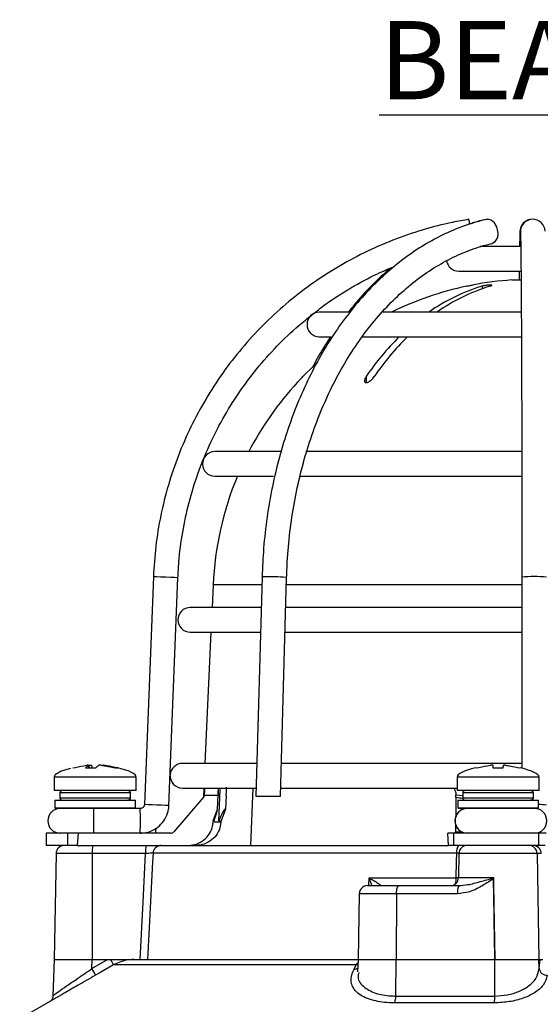
# Model space of a CAD drawing. Units: millimetres. Extents: x -5 to 599, y -5 to 425.
# Drawn here: x 390 to 422, y 143 to 203 of the extents above; entities that cross this region are included whole.
import ezdxf

# ---------------------------------------------------------------- set-up
doc = ezdxf.new("R2010")
doc.units = ezdxf.units.MM
doc.layers.add('DIMENSIONS', color=7, linetype='Continuous')
doc.styles.add('SLDTEXTSTYLE1', font='GOTHIC.TTF', dxfattribs={"width": 0.913})

msp = doc.modelspace()

# ---------------------------------------------------------------- linework, layer by layer
at = {"color": 0, "linetype": 'Continuous', "lineweight": 25}
for p, q in [((420.542, 189.192), (418.071, 189.192)), ((416.772, 187.692), (420.559, 187.692)), ((418.196, 186.774), (418.196, 186.614)), ((420.022, 187.152), (420.566, 187.152)), ((410.102, 185.192), (408.272, 185.192)), ((420.592, 185.192), (412.079, 185.192)), ((408.272, 183.692), (408.999, 183.692)), ((410.848, 183.692), (420.595, 183.692)), ((407.272, 181.261), (407.978, 181.953)), ((411.125, 181.261), (411.125, 180.898)), ((406.922, 180.898), (406.922, 180.895)), ((405.923, 176.692), (401.897, 176.692)), ((420.618, 176.692), (407.444, 176.692)), ((401.897, 175.192), (405.474, 175.192)), ((407.079, 175.192), (420.625, 175.192)), ((398.149, 169.066), (397.601, 155.182)), ((399.1, 155.123), (399.648, 169.007)), ((404.778, 169.057), (404.407, 155.692)), ((405.908, 155.692), (406.278, 169.016)), ((420.63, 169.036), (420.632, 157.395)), ((401.792, 168.576), (401.73, 167.192)), ((404.765, 168.576), (401.792, 168.576)), ((419.744, 168.576), (406.265, 168.576)), ((420.63, 168.576), (419.744, 168.576)), ((404.701, 167.192), (400.397, 167.192)), ((420.63, 167.192), (406.227, 167.192)), ((400.397, 165.692), (404.641, 165.692)), ((401.661, 165.692), (401.298, 157.692)), ((406.185, 165.692), (420.631, 165.692)), ((394.009, 157.416), (394.619, 157.416)), ((394.205, 157.416), (394.188, 157.577)), ((394.208, 157.416), (394.191, 157.58)), ((394.246, 157.416), (394.236, 157.577)), ((394.384, 157.577), (394.395, 157.416)), ((395.842, 157.416), (395.978, 157.416)), ((404.463, 157.692), (399.922, 157.692)), ((420.632, 157.692), (405.963, 157.692)), ((418.861, 157.416), (419.486, 157.416)), ((392.105, 156.852), (392.105, 156.042)), ((397.105, 156.852), (392.105, 156.852)), ((397.105, 156.042), (397.105, 156.852)), ((416.673, 156.852), (416.673, 156.042)), ((421.673, 156.852), (416.673, 156.852)), ((421.673, 156.042), (421.673, 156.852)), ((397.105, 156.042), (392.105, 156.042)), ((399.922, 156.192), (404.421, 156.192)), ((401.23, 156.192), (401.205, 155.626)), ((402.103, 155.833), (402.119, 156.192)), ((404.218, 156.192), (404.067, 152.692)), ((405.921, 156.192), (416.673, 156.192)), ((421.673, 156.042), (416.673, 156.042)), ((392.142, 155.442), (392.142, 154.992)), ((392.142, 155.442), (394.605, 155.442)), ((392.455, 155.892), (392.455, 155.592)), ((396.745, 155.892), (392.455, 155.892)), ((392.455, 155.592), (396.745, 155.592)), ((394.605, 155.442), (397.067, 155.442)), ((396.745, 155.892), (396.745, 155.592)), ((397.067, 154.992), (397.067, 155.442)), ((401.209, 155.626), (399.401, 153.528)), ((401.273, 155.784), (401.267, 155.744)), ((402.099, 155.744), (401.267, 155.744)), ((402.06, 154.893), (402.099, 155.744)), ((402.589, 155.744), (402.543, 154.893)), ((404.407, 155.692), (405.908, 155.692)), ((416.608, 155.626), (416.589, 154.478)), ((416.606, 155.744), (416.604, 155.784)), ((416.604, 155.784), (417.023, 155.732)), ((416.711, 155.442), (416.711, 154.992)), ((416.711, 155.442), (419.173, 155.442)), ((417.023, 155.892), (417.023, 155.592)), ((421.314, 155.892), (417.023, 155.892)), ((417.023, 155.592), (421.314, 155.592)), ((419.173, 155.442), (421.636, 155.442)), ((421.314, 155.892), (421.314, 155.592)), ((421.636, 154.992), (421.636, 155.442)), ((392.142, 154.992), (392.192, 154.942)), ((392.142, 154.992), (394.605, 154.992)), ((394.605, 154.942), (392.192, 154.942)), ((394.605, 154.992), (397.067, 154.992)), ((395.543, 154.942), (394.605, 154.942)), ((397.352, 154.942), (395.543, 154.942)), ((397.017, 154.942), (397.067, 154.992)), ((401.799, 154.192), (402.06, 154.893)), ((402.543, 154.893), (402.276, 154.192)), ((416.711, 154.992), (416.761, 154.942)), ((416.711, 154.992), (419.173, 154.992)), ((419.173, 154.942), (416.761, 154.942)), ((416.994, 154.884), (416.995, 154.942)), ((417.104, 154.942), (417.104, 154.92)), ((419.173, 154.992), (421.636, 154.992)), ((421.586, 154.942), (419.173, 154.942)), ((421.586, 154.942), (421.636, 154.992)), ((401.859, 154.124), (402.272, 154.124)), ((402.129, 154.192), (402.276, 154.192)), ((416.581, 153.928), (416.574, 153.528)), ((391.605, 153.442), (391.605, 152.692)), ((392.906, 153.442), (391.605, 153.442)), ((392.906, 153.442), (392.906, 152.692)), ((393.568, 153.442), (392.906, 153.442)), ((393.568, 153.442), (393.503, 152.692)), ((399.213, 153.442), (393.568, 153.442)), ((416.153, 152.692), (416.12, 153.442)), ((416.466, 153.442), (416.12, 153.442)), ((416.466, 153.442), (416.466, 152.692)), ((421.646, 153.442), (416.466, 153.442)), ((416.574, 153.528), (416.933, 153.528)), ((421.646, 153.442), (421.646, 152.692)), ((422.101, 153.442), (421.646, 153.442)), ((392.906, 152.692), (391.605, 152.692)), ((393.503, 152.692), (392.906, 152.692)), ((393.503, 152.692), (398.642, 152.692)), ((398.642, 152.692), (416.153, 152.692)), ((416.466, 152.692), (416.153, 152.692)), ((421.646, 152.692), (416.466, 152.692)), ((422.057, 152.692), (421.646, 152.692)), ((392.217, 152.201), (392.105, 145.742)), ((394.417, 152.201), (392.217, 152.201)), ((394.417, 152.201), (394.409, 145.742)), ((397.672, 152.201), (394.417, 152.201)), ((416.652, 152.218), (398.134, 152.218)), ((416.786, 152.201), (416.761, 150.733)), ((421.553, 152.201), (416.786, 152.201)), ((421.553, 152.201), (421.666, 145.742)), ((421.81, 152.201), (421.553, 152.201)), ((411.298, 150.242), (411.313, 150.716)), ((411.313, 150.716), (416.62, 150.716)), ((416.761, 150.733), (418.897, 150.733)), ((418.897, 150.733), (418.898, 150.709)), ((418.898, 150.709), (418.898, 150.674)), ((411.208, 150.242), (413.127, 150.242)), ((411.976, 150.242), (412.011, 150.244)), ((413.127, 150.242), (416.779, 150.242)), ((410.708, 149.751), (410.638, 145.742)), ((412.985, 149.751), (410.708, 149.751)), ((412.985, 149.751), (412.965, 145.742)), ((416.701, 149.751), (412.985, 149.751)), ((392.105, 145.742), (392.028, 143.534)), ((392.105, 145.742), (394.409, 145.742)), ((394.407, 145.193), (395.36, 145.742)), ((394.407, 145.193), (394.409, 145.742)), ((394.409, 145.742), (395.36, 145.742)), ((395.36, 145.742), (395.545, 145.742)), ((395.633, 145.742), (396.966, 145.742)), ((410.526, 145.407), (395.71, 145.407)), ((396.966, 145.742), (410.638, 145.742)), ((410.391, 145.153), (410.526, 145.407)), ((410.526, 145.407), (410.631, 145.548)), ((410.638, 145.742), (410.611, 144.983)), ((410.638, 145.742), (412.965, 145.742)), ((412.943, 143.515), (412.965, 145.742)), ((412.965, 145.742), (418.977, 145.742)), ((418.971, 143.515), (418.977, 145.742)), ((418.977, 145.742), (421.666, 145.742)), ((421.666, 145.742), (421.896, 145.742)), ((421.685, 145.193), (421.666, 145.742)), ((421.666, 145.742), (421.741, 145.742)), ((421.685, 145.193), (421.741, 145.742)), ((392.658, 143.655), (389.996, 142.118)), ((412.943, 143.515), (418.971, 143.515)), ((418.952, 143.099), (412.872, 143.099))]:
    msp.add_line(p, q, dxfattribs=at)
at = {"color": 0, "linetype": 'Continuous', "lineweight": 25, "flags": 128}
for points in [[(418.439, 190.841), (418.522, 190.85), (418.535, 190.85)], [(419.166, 190.11), (419.093, 190.393), (418.95, 190.633), (418.758, 190.794), (418.548, 190.85), (418.463, 190.84)], [(398.902, 169.037), (398.615, 169.048), (398.371, 169.057), (398.208, 169.064), (398.149, 169.066), (398.149, 169.066)], [(399.648, 169.007), (399.593, 169.009), (399.431, 169.016), (399.189, 169.025), (398.902, 169.037)], [(406.278, 169.016), (406.222, 169.025), (406.061, 169.037)], [(402.218, 156.192), (402.213, 156.087), (402.129, 154.192)], [(398.354, 155.152), (398.067, 155.164), (397.823, 155.173), (397.66, 155.18), (397.601, 155.182), (397.601, 155.182)], [(399.1, 155.123), (399.044, 155.125), (398.883, 155.131), (398.641, 155.141), (398.354, 155.152)], [(397.338, 145.742), (397.519, 149.239), (397.672, 152.201)], [(398.134, 152.218), (398.107, 151.693), (397.899, 147.699), (397.798, 145.742)], [(416.62, 150.716), (416.641, 151.714), (416.652, 152.218)], [(416.76, 150.715), (416.706, 150.715), (416.62, 150.716)], [(418.898, 150.674), (418.905, 150.242), (418.977, 145.742)], [(412.985, 149.751), (412.988, 149.847), (412.996, 149.939), (413.009, 150.024), (413.027, 150.098), (413.049, 150.159), (413.073, 150.205), (413.099, 150.232), (413.127, 150.242)], [(395.71, 145.407), (394.845, 144.909), (394.618, 144.778)], [(410.627, 145.423), (410.6, 145.417), (410.526, 145.407)]]:
    msp.add_lwpolyline(points, dxfattribs=at)
at = {"color": 0, "linetype": 'Continuous', "lineweight": 25}
for centre, radius, start, end in [((408.188, 189.099), 9.378, 8.99564, 10.76415), ((421.248, 190.108), 0.742, 88.14068, 197.68749), ((421.291, 190.103), 0.75, 2.1776, 181.18333), ((418.574, 189.949), 0.614, 292.02705, 15.25783), ((416.772, 188.442), 0.75, 189.61094, 270), ((421.272, 167.692), 19.497, 101.83894, 116.15817), ((421.519, 175.822), 11.445, 106.87794, 125.04615), ((422.014, 175.822), 11.445, 106.87794, 125.04615), ((421.272, 167.692), 19.5, 93.67533, 100.80491), ((408.272, 184.442), 0.75, 90, 270), ((424.685, 172.04), 16.398, 134.71995, 145.78292), ((425.18, 172.04), 16.398, 134.71995, 145.78292), ((421.272, 167.692), 19.5, 137.36951, 152.51357), ((401.897, 175.942), 0.75, 90, 270), ((421.272, 167.692), 19.5, 157.38014, 177.40224), ((405.28, 160.465), 8.607, 84.79615, 93.34342), ((421.381, 162.674), 6.406, 83.28239, 96.72849), ((400.397, 166.442), 0.75, 90, 270), ((399.922, 156.942), 0.75, 90, 176.21773), ((399.922, 156.942), 0.75, 179.26132, 270), ((392.605, 155.892), 0.15, 90, 180), ((417.173, 155.892), 0.15, 90, 180), ((392.605, 155.592), 0.15, 180, 270), ((417.173, 155.592), 0.15, 180, 270), ((392.463, 154.192), 0.75, 90, 270), ((355.573, 154.379), 38.954, 359.72422, 0.8274), ((358.402, 154.379), 38.954, 359.72422, 0.8274), ((417.283, 154.192), 0.75, 90.00045, 269.99955), ((417.301, 154.192), 0.75, 90.00045, 269.99955), ((421.401, 154.192), 0.75, 270, 90), ((421.686, 151.631), 3.55, 82.76822, 90.80287), ((355.573, 154.004), 38.954, 359.1726, 0.27578), ((358.402, 154.004), 38.954, 359.1726, 0.27578), ((384.098, 153.728), 14.208, 358.84427, 0.05033), ((392.717, 152.192), 0.5, 90, 179), ((396.003, 152.321), 1.59, 166.52023, 184.35008), ((399.258, 152.321), 1.59, 166.52023, 184.35008), ((398.633, 152.192), 0.5, 90.02554, 177.02928), ((417.311, 152.327), 0.668, 146.88059, 189.37473), ((417.286, 152.192), 0.5, 90, 179), ((421.054, 152.193), 0.499, 0.90964, 89.91348), ((421.31, 152.193), 0.499, 0.90964, 89.91348), ((416.261, 150.742), 0.5, 270, 359), ((414.984, 150.698), 1.636, 348.10224, 0.60308), ((411.208, 149.742), 0.5, 90, 179), ((417.539, 149.869), 0.847, 153.85659, 188.02637), ((394.059, 144.801), 1.759, 20.14519, 32.33349), ((410.373, 145.589), 0.437, 272.44209, 304.48031), ((392.422, 143.926), 2.355, 21.20412, 32.5573), ((422.168, 145.267), 0.489, 188.62326, 270.74003), ((411.875, 143.483), 1.068, 338.93051, 1.70061), ((415.311, 143.479), 3.661, 354.0435, 0.55831)]:
    msp.add_arc(centre, radius, start, end, dxfattribs=at)
for centre, major_axis, ratio, start_param, end_param in [((402.493, 156.852), (-10.388, 0), 0.11983, 5.843477, 6.283185), ((386.716, 156.852), (10.388, 0), 0.11983, 0, 0.467298), ((427.062, 156.852), (-10.388, 0), 0.11983, 5.810801, 6.283185), ((411.285, 156.852), (10.388, 0), 0.11983, 0, 0.475591), ((421.171, 177.791), (7.809, 21.361), 0.825159, 3.319681, 3.341875), ((427.281, -1365.161), (-6.946, 1688.026), 0.02615, 0.450744, 0.450837), ((415.263, -1365.161), (6.946, 1688.026), 0.02615, 0.450959, 0.451052), ((399.212, 153.692), (-0.086, 0.235), 0.997307, 2.79083, 3.648358), ((416.551, 153.692), (-0.013, 0.25), 0.078326, 3.13749, 3.995018)]:
    msp.add_ellipse(centre, major_axis=major_axis, ratio=ratio, start_param=start_param, end_param=end_param, dxfattribs=at)
for points, knots in [([(417.401, 190.85), (417.066, 190.791), (416.107, 190.62), (414.545, 190.218), (412.741, 189.599), (410.995, 188.831), (409.318, 187.921), (407.722, 186.875), (406.218, 185.701), (404.817, 184.406), (403.527, 183), (402.359, 181.492), (401.319, 179.892), (400.416, 178.212), (399.655, 176.462), (399.04, 174.656), (398.581, 172.805), (398.267, 170.938), (398.188, 169.685), (398.149, 169.066)], [0, 0, 0, 0, 0.032378, 0.092937, 0.153508, 0.214079, 0.27465, 0.335221, 0.395792, 0.456363, 0.516934, 0.577505, 0.638076, 0.698647, 0.759218, 0.819789, 0.88036, 0.940931, 1, 1, 1, 1]), ([(418.463, 190.84), (418.221, 190.779), (417.531, 190.605), (416.413, 190.197), (415.125, 189.572), (413.88, 188.798), (412.685, 187.883), (411.547, 186.83), (410.476, 185.649), (409.479, 184.346), (408.562, 182.931), (407.733, 181.415), (406.996, 179.807), (406.358, 178.119), (405.821, 176.363), (405.39, 174.551), (405.069, 172.696), (404.857, 170.86), (404.804, 169.641), (404.778, 169.057)], [0, 0, 0, 0, 0.032565, 0.092655, 0.152843, 0.21319, 0.273701, 0.33436, 0.395143, 0.456017, 0.516956, 0.577935, 0.638934, 0.69994, 0.760944, 0.821942, 0.882934, 0.943922, 1, 1, 1, 1]), ([(418.439, 190.841), (418.194, 190.784), (417.861, 190.708), (417.537, 190.588), (417.452, 190.557)], [0, 0, 0, 0, 0.7383891, 1, 1, 1, 1]), ([(420.505, 190.132), (420.503, 190.072), (420.498, 189.896), (420.492, 189.599), (420.488, 189.286), (420.487, 189.192)], [0, 0, 0, 0, 0.264133, 0.77812, 1, 1, 1, 1]), ([(420.541, 190.088), (420.542, 190.032), (420.546, 189.873), (420.554, 189.49), (420.562, 188.895), (420.57, 188.146), (420.578, 187.253), (420.586, 186.224), (420.593, 185.066), (420.599, 183.787), (420.605, 182.397), (420.611, 180.906), (420.616, 179.324), (420.62, 177.662), (420.623, 175.934), (420.626, 174.149), (420.628, 172.323), (420.63, 170.613), (420.63, 169.513), (420.63, 169.036)], [0, 0, 0, 0, 0.0323589, 0.0921888, 0.1529875, 0.2142598, 0.2756948, 0.3371997, 0.3987391, 0.4602977, 0.5218677, 0.583445, 0.6450271, 0.7066124, 0.7682001, 0.8297893, 0.8913797, 0.9529708, 1, 1, 1, 1]), ([(406.278, 169.016), (406.29, 169.336), (406.324, 170.269), (406.465, 171.805), (406.735, 173.606), (407.113, 175.366), (407.593, 177.073), (408.173, 178.713), (408.847, 180.275), (409.61, 181.748), (410.457, 183.121), (411.381, 184.383), (412.374, 185.527), (413.429, 186.544), (414.539, 187.427), (415.696, 188.172), (416.892, 188.77), (417.933, 189.158), (418.576, 189.322), (418.804, 189.38)], [0, 0, 0, 0, 0.032499, 0.094658, 0.15682, 0.218968, 0.281099, 0.343212, 0.405305, 0.467384, 0.529454, 0.591525, 0.653614, 0.715746, 0.777956, 0.840286, 0.902783, 0.965489, 1, 1, 1, 1]), ([(407.82, 185.015), (408.034, 185.19), (408.725, 185.754), (409.995, 186.567), (411.458, 187.393), (412.438, 187.806), (412.852, 187.981)], [0, 0, 0, 0, 0.141648, 0.4559783, 0.7703086, 1, 1, 1, 1]), ([(412.668, 187.9), (412.652, 187.887), (412.232, 187.57), (411.468, 186.817), (410.609, 185.926), (410.165, 185.34), (410.052, 185.192)], [0, 0, 0, 0, 0.016956, 0.436877, 0.857623, 1, 1, 1, 1]), ([(420.47, 187.692), (420.469, 187.528), (420.467, 187.361), (420.466, 187.154), (420.466, 187.152)], [0, 0, 0, 0, 0.986531, 1, 1, 1, 1]), ([(417.272, 186.774), (417.312, 186.782), (417.391, 186.799), (417.498, 186.821), (417.576, 186.838), (417.619, 186.847), (417.618, 186.846), (417.618, 186.846)], [0, 0, 0, 0, 0.218404, 0.439263, 0.657864, 0.871972, 1, 1, 1, 1]), ([(418.691, 186.774), (418.717, 186.782), (418.768, 186.799), (418.799, 186.821), (418.79, 186.838), (418.742, 186.847), (418.661, 186.848), (418.557, 186.841), (418.441, 186.826), (418.325, 186.806), (418.243, 186.787), (418.206, 186.777), (418.196, 186.774)], [0, 0, 0, 0, 0.110183, 0.220524, 0.329727, 0.436683, 0.541627, 0.645662, 0.750224, 0.8565, 0.964984, 1, 1, 1, 1]), ([(399.648, 169.007), (399.665, 169.324), (399.714, 170.254), (399.915, 171.789), (400.302, 173.592), (400.844, 175.356), (401.535, 177.066), (402.37, 178.712), (403.343, 180.279), (404.445, 181.758), (405.674, 183.132), (406.801, 184.225), (407.553, 184.808), (407.82, 185.015)], [0, 0, 0, 0, 0.051343, 0.150665, 0.25001, 0.349355, 0.4487, 0.548044, 0.647389, 0.746734, 0.846079, 0.945423, 1, 1, 1, 1]), ([(408.969, 183.692), (408.796, 183.438), (408.39, 182.838), (408.041, 182.173), (407.839, 181.789)], [0, 0, 0, 0, 0.423805, 1, 1, 1, 1]), ([(406.925, 180.898), (406.924, 180.897), (406.921, 180.894), (406.937, 180.911), (406.974, 180.95), (407.05, 181.03), (407.156, 181.14), (407.236, 181.224), (407.272, 181.261)], [0, 0, 0, 0, 0.0376863, 0.1588374, 0.2853724, 0.4858883, 0.7701013, 1, 1, 1, 1]), ([(411.125, 181.261), (411.091, 181.204), (411.034, 181.108), (411.017, 180.996), (411.036, 180.931), (411.079, 180.898), (411.139, 180.892), (411.211, 180.91), (411.299, 180.951), (411.414, 181.03), (411.531, 181.141), (411.593, 181.224), (411.62, 181.261)], [0, 0, 0, 0, 0.17506, 0.29481, 0.381819, 0.450019, 0.518598, 0.579227, 0.642622, 0.743168, 0.885666, 1, 1, 1, 1]), ([(393.231, 157.416), (393.455, 157.464), (393.74, 157.525), (394.03, 157.567), (394.093, 157.577)], [0, 0, 0, 0, 0.780424, 1, 1, 1, 1]), ([(394.188, 157.577), (394.17, 157.564), (394.109, 157.521), (394.05, 157.459), (394.009, 157.416)], [0, 0, 0, 0, 0.297257, 1, 1, 1, 1]), ([(394.188, 157.577), (394.189, 157.578), (394.193, 157.582), (394.179, 157.584), (394.155, 157.584), (394.124, 157.581), (394.102, 157.578), (394.093, 157.577)], [0, 0, 0, 0, 0.21562, 0.431258, 0.64647, 0.861454, 1, 1, 1, 1]), ([(394.236, 157.577), (394.25, 157.578), (394.277, 157.582), (394.318, 157.584), (394.353, 157.584), (394.375, 157.581), (394.382, 157.578), (394.384, 157.577)], [0, 0, 0, 0, 0.21562, 0.431258, 0.64647, 0.861454, 1, 1, 1, 1]), ([(394.619, 157.416), (394.673, 157.464), (394.742, 157.525), (394.81, 157.567), (394.825, 157.577)], [0, 0, 0, 0, 0.780424, 1, 1, 1, 1]), ([(394.974, 157.577), (394.96, 157.578), (394.932, 157.582), (394.891, 157.584), (394.857, 157.584), (394.834, 157.581), (394.828, 157.578), (394.825, 157.577)], [0, 0, 0, 0, 0.21562, 0.431258, 0.64647, 0.861454, 1, 1, 1, 1]), ([(394.974, 157.577), (395.06, 157.564), (395.351, 157.521), (395.64, 157.459), (395.842, 157.416)], [0, 0, 0, 0, 0.297257, 1, 1, 1, 1]), ([(395.02, 157.58), (395.02, 157.58), (395.019, 157.583), (395.031, 157.584), (395.055, 157.584), (395.086, 157.581), (395.107, 157.578), (395.116, 157.577)], [0, 0, 0, 0, 0.087656, 0.338473, 0.588795, 0.838852, 1, 1, 1, 1]), ([(395.978, 157.416), (395.755, 157.464), (395.469, 157.525), (395.18, 157.567), (395.116, 157.577)], [0, 0, 0, 0, 0.780424, 1, 1, 1, 1]), ([(417.836, 157.416), (418.066, 157.464), (418.36, 157.525), (418.657, 157.567), (418.722, 157.577)], [0, 0, 0, 0, 0.780424, 1, 1, 1, 1]), ([(418.847, 157.577), (418.845, 157.578), (418.842, 157.582), (418.821, 157.584), (418.789, 157.584), (418.754, 157.581), (418.731, 157.578), (418.722, 157.577)], [0, 0, 0, 0, 0.21562, 0.431258, 0.64647, 0.861454, 1, 1, 1, 1]), ([(418.847, 157.577), (418.848, 157.564), (418.852, 157.521), (418.857, 157.459), (418.861, 157.416)], [0, 0, 0, 0, 0.297257, 1, 1, 1, 1]), ([(419.486, 157.416), (419.49, 157.464), (419.495, 157.525), (419.499, 157.567), (419.5, 157.577)], [0, 0, 0, 0, 0.780424, 1, 1, 1, 1]), ([(419.624, 157.577), (419.611, 157.578), (419.583, 157.582), (419.545, 157.584), (419.517, 157.584), (419.502, 157.581), (419.501, 157.578), (419.5, 157.577)], [0, 0, 0, 0, 0.2156204, 0.4312584, 0.6464704, 0.8614544, 1, 1, 1, 1]), ([(419.624, 157.577), (419.713, 157.564), (420.01, 157.521), (420.304, 157.459), (420.511, 157.416)], [0, 0, 0, 0, 0.297257, 1, 1, 1, 1]), ([(396.595, 156.042), (396.612, 156.04), (396.646, 156.037), (396.691, 156.011), (396.725, 155.972), (396.743, 155.93), (396.745, 155.903), (396.745, 155.892)], [0, 0, 0, 0, 0.215982, 0.431983, 0.647437, 0.861923, 1, 1, 1, 1]), ([(401.273, 155.784), (401.278, 155.884), (401.286, 156.032), (401.299, 156.152), (401.304, 156.192)], [0, 0, 0, 0, 0.672602, 1, 1, 1, 1]), ([(402.108, 156.192), (402.109, 156.127), (402.111, 155.988), (402.103, 155.829), (402.099, 155.744)], [0, 0, 0, 0, 0.464345, 1, 1, 1, 1]), ([(402.589, 155.744), (402.597, 155.857), (402.611, 156.038), (402.618, 156.185), (402.621, 156.24)], [0, 0, 0, 0, 0.625746, 1, 1, 1, 1]), ([(416.475, 156.192), (416.521, 156.093), (416.583, 155.963), (416.6, 155.819), (416.604, 155.784)], [0, 0, 0, 0, 0.754318, 1, 1, 1, 1]), ([(421.163, 156.042), (421.18, 156.04), (421.214, 156.037), (421.26, 156.011), (421.294, 155.972), (421.312, 155.93), (421.313, 155.903), (421.314, 155.892)], [0, 0, 0, 0, 0.2159817, 0.4319832, 0.6474371, 0.8619235, 1, 1, 1, 1]), ([(396.745, 155.592), (396.744, 155.575), (396.74, 155.541), (396.715, 155.497), (396.677, 155.463), (396.634, 155.444), (396.606, 155.443), (396.595, 155.442)], [0, 0, 0, 0, 0.213478, 0.426942, 0.640805, 0.85556, 1, 1, 1, 1]), ([(401.223, 155.695), (401.223, 155.694), (401.223, 155.671), (401.214, 155.648), (401.205, 155.626)], [0, 0, 0, 0, 0.021454, 1, 1, 1, 1]), ([(401.267, 155.744), (401.259, 155.717), (401.247, 155.674), (401.219, 155.639), (401.209, 155.626)], [0, 0, 0, 0, 0.63196, 1, 1, 1, 1]), ([(401.223, 155.695), (401.231, 155.711), (401.244, 155.736), (401.265, 155.771), (401.273, 155.784)], [0, 0, 0, 0, 0.626649, 1, 1, 1, 1]), ([(416.608, 155.626), (416.608, 155.649), (416.608, 155.685), (416.607, 155.728), (416.606, 155.744)], [0, 0, 0, 0, 0.631553, 1, 1, 1, 1]), ([(421.314, 155.592), (421.313, 155.575), (421.309, 155.541), (421.283, 155.497), (421.245, 155.463), (421.203, 155.444), (421.175, 155.443), (421.163, 155.442)], [0, 0, 0, 0, 0.213478, 0.426942, 0.640805, 0.85556, 1, 1, 1, 1]), ([(397.601, 155.182), (397.6, 155.165), (397.595, 155.117), (397.56, 155.043), (397.491, 154.977), (397.416, 154.946), (397.368, 154.943), (397.352, 154.942)], [0, 0, 0, 0, 0.133973, 0.376965, 0.623911, 0.871079, 1, 1, 1, 1]), ([(397.352, 153.442), (397.471, 153.449), (397.765, 153.467), (398.212, 153.639), (398.635, 153.963), (398.941, 154.4), (399.076, 154.807), (399.095, 155.052), (399.1, 155.123)], [0, 0, 0, 0, 0.133771, 0.330191, 0.527007, 0.723826, 0.920645, 1, 1, 1, 1]), ([(401.868, 154.192), (401.923, 154.372), (401.997, 154.612), (402.053, 154.83), (402.058, 154.869), (402.06, 154.884)], [0, 0, 0, 0, 0.647955, 0.861463, 1, 1, 1, 1]), ([(402.543, 154.893), (402.535, 154.896), (402.518, 154.902), (402.471, 154.857), (402.385, 154.727), (402.265, 154.491), (402.173, 154.289), (402.129, 154.192)], [0, 0, 0, 0, 0.099975, 0.206991, 0.375814, 0.699397, 1, 1, 1, 1]), ([(400.28, 152.692), (400.452, 152.709), (400.796, 152.743), (401.253, 153.007), (401.598, 153.396), (401.763, 153.795), (401.788, 154.045), (401.796, 154.124)], [0, 0, 0, 0, 0.224228, 0.448434, 0.672912, 0.895915, 1, 1, 1, 1]), ([(402.272, 154.124), (402.246, 153.956), (402.193, 153.621), (401.908, 153.185), (401.506, 152.863), (401.093, 152.71), (400.833, 152.696), (400.745, 152.692)], [0, 0, 0, 0, 0.21948, 0.438873, 0.660406, 0.884254, 1, 1, 1, 1]), ([(398.134, 152.218), (398.126, 152.218), (398.11, 152.219), (398.017, 152.216), (397.885, 152.211), (397.761, 152.205), (397.689, 152.201), (397.672, 152.201)], [0, 0, 0, 0, 0.232224, 0.464529, 0.697162, 0.930381, 1, 1, 1, 1]), ([(416.778, 152.218), (416.752, 152.218), (416.713, 152.219), (416.668, 152.218), (416.652, 152.218)], [0, 0, 0, 0, 0.642452, 1, 1, 1, 1]), ([(411.313, 150.716), (411.314, 150.715), (411.338, 150.702), (411.487, 150.617), (411.706, 150.486), (411.911, 150.351), (411.991, 150.286), (412.017, 150.255), (412.013, 150.248), (412.011, 150.244)], [0, 0, 0, 0, 0.003682, 0.072589, 0.460729, 0.7221, 0.87084, 0.916376, 1, 1, 1, 1]), ([(411.484, 150.242), (411.441, 150.372), (411.39, 150.527), (411.324, 150.688), (411.313, 150.714), (411.313, 150.716)], [0, 0, 0, 0, 0.83398, 0.991554, 1, 1, 1, 1]), ([(418.898, 150.674), (418.875, 150.658), (418.634, 150.493), (418.166, 150.189), (417.46, 149.835), (416.947, 149.778), (416.701, 149.751)], [0, 0, 0, 0, 0.035054, 0.361163, 0.692393, 1, 1, 1, 1]), ([(416.779, 150.242), (416.962, 150.257), (417.392, 150.293), (418.087, 150.486), (418.625, 150.634), (418.898, 150.709)], [0, 0, 0, 0, 0.268339, 0.62901, 1, 1, 1, 1]), ([(418.977, 145.742), (418.953, 147.242), (418.927, 148.906), (418.9, 150.569), (418.897, 150.733)], [0, 0, 0, 0, 0.901593, 1, 1, 1, 1]), ([(395.545, 145.742), (395.84, 145.742), (396.278, 145.742), (396.729, 145.742), (396.913, 145.742), (396.964, 145.742), (396.966, 145.742)], [0, 0, 0, 0, 0.5948952, 0.8868585, 0.9953705, 1, 1, 1, 1]), ([(396.966, 145.742), (396.811, 145.735), (396.372, 145.714), (395.97, 145.527), (395.71, 145.407)], [0, 0, 0, 0, 0.354651, 1, 1, 1, 1]), ([(392.05, 143.533), (392.054, 143.545), (392.064, 143.573), (392.357, 143.788), (392.852, 144.13), (393.557, 144.609), (394.109, 144.989), (394.407, 145.193)], [0, 0, 0, 0, 0.13829, 0.324639, 0.52169, 0.742473, 1, 1, 1, 1]), ([(394.618, 144.778), (394.265, 144.575), (393.608, 144.198), (392.933, 143.815), (392.692, 143.674), (392.658, 143.654)], [0, 0, 0, 0, 0.4989344, 0.9298314, 1, 1, 1, 1]), ([(412.872, 143.099), (412.805, 143.1), (412.344, 143.104), (411.495, 143.217), (410.591, 143.614), (410.215, 144.155), (410.194, 144.694), (410.326, 145), (410.391, 145.153)], [0, 0, 0, 0, 0.03297, 0.229247, 0.453599, 0.707218, 0.853564, 1, 1, 1, 1]), ([(410.673, 144.94), (410.654, 144.853), (410.579, 144.507), (410.961, 144.036), (411.726, 143.633), (412.479, 143.52), (412.885, 143.515), (412.943, 143.515)], [0, 0, 0, 0, 0.108375, 0.430962, 0.713479, 0.958845, 1, 1, 1, 1]), ([(422.175, 144.778), (422.118, 144.573), (422.012, 144.192), (421.458, 143.713), (420.74, 143.369), (419.88, 143.143), (419.261, 143.114), (418.952, 143.099)], [0, 0, 0, 0, 0.241954, 0.450914, 0.639426, 0.819701, 1, 1, 1, 1]), ([(418.971, 143.515), (419.233, 143.529), (419.759, 143.559), (420.485, 143.786), (421.089, 144.131), (421.552, 144.609), (421.638, 144.989), (421.685, 145.193)], [0, 0, 0, 0, 0.17671, 0.35475, 0.543016, 0.753955, 1, 1, 1, 1]), ([(392.023, 143.535), (392.023, 143.504), (392.023, 143.431), (391.986, 143.332), (391.941, 143.255), (391.908, 143.215), (391.898, 143.206), (391.895, 143.202)], [0, 0, 0, 0, 0.205576, 0.47868, 0.708357, 0.899893, 1, 1, 1, 1])]:
    msp.add_open_spline(points, degree=3, knots=knots, dxfattribs=at)

# ---------------------------------------------------------------- texts
at = {"layer": 'DIMENSIONS', "color": 0, "insert": (424.787, 202.931), "char_height": 4.7625, "attachment_point": 2, "style": 'SLDTEXTSTYLE1'}
msp.add_mtext('\\LBEACON 1', dxfattribs=at)

doc.saveas('drawing.dxf')
